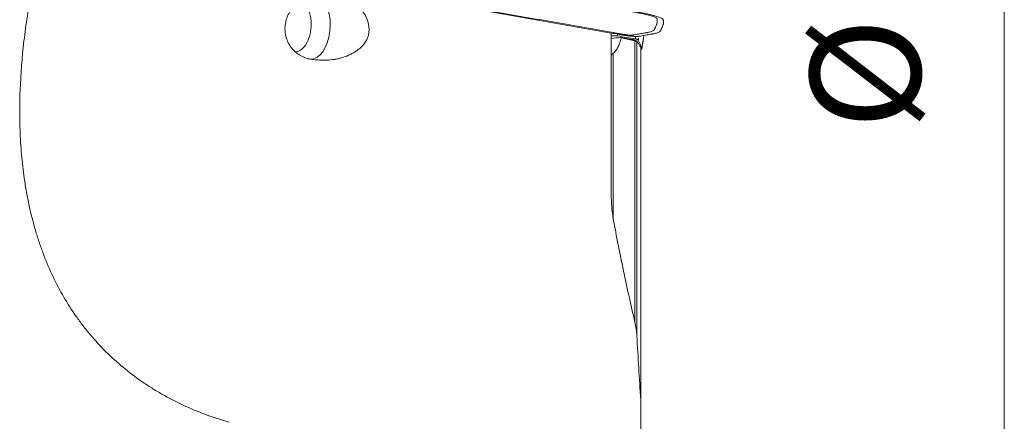
# Model space of a CAD drawing. Units: millimetres. Extents: x -46.9 to 47.8, y -36.4 to 59.9.
# Drawn here: x 14.6 to 45.8, y -14.1 to -1.4 of the extents above; entities that cross this region are included whole.
import ezdxf

# ---------------------------------------------------------------- set-up
doc = ezdxf.new("R2010")
doc.units = ezdxf.units.MM
doc.layers.add('1', color=4, linetype='Continuous')
doc.layers.add('2', color=7, linetype='Continuous')
doc.styles.add('iso_b_vert', font='simplex.shx')

msp = doc.modelspace()

# ---------------------------------------------------------------- linework, layer by layer
at = {"layer": '1', "lineweight": 18}
for p, q in [((34.012, -2.036), (33.647, -1.974)), ((23.305, -2.426), (23.305, -2.426)), ((34.284, -2.295), (34.284, -14.118)), ((34.284, -14.107), (34.284, -2.371)), ((23.787, -2.665), (23.904, -2.675)), ((24.09, -2.689), (23.882, -2.672))]:
    msp.add_line(p, q, dxfattribs=at)
at = {"layer": '1', "lineweight": 13}
for p, q in [((34.094, -11.004), (34.094, -2.08)), ((34.156, -2.103), (34.156, -11.437)), ((33.409, -2.476), (33.409, -7.741)), ((34.28, -13.485), (34.28, -2.285))]:
    msp.add_line(p, q, dxfattribs=at)
at = {"layer": '1', "lineweight": 18}
for centre, major_axis, ratio, start_param, end_param in [((23.369, -1.628), (-0.064, -0.797), 0.562696, 1.615749, 3.014838), ((23.369, -1.628), (-0.064, -0.797), 0.562696, 0, 1.615748), ((31.976, -2.484), (2.166, 0.385), 0.121249, 0.091592, 0.327526)]:
    msp.add_ellipse(centre, major_axis=major_axis, ratio=ratio, start_param=start_param, end_param=end_param, dxfattribs=at)
at = {"layer": '1', "lineweight": 13}
for centre, major_axis, ratio, start_param, end_param in [((23.863, -1.668), (0.08, 0.997), 0.562696, -3.134597, -0.140119), ((34.648, -1.286), (0.166, 0.986), 0.939855, 2.577184, 2.6247)]:
    msp.add_ellipse(centre, major_axis=major_axis, ratio=ratio, start_param=start_param, end_param=end_param, dxfattribs=at)
at = {"layer": '1', "lineweight": 18}
for points, knots in [([(21.219, -14.172), (21.093, -14.136), (20.968, -14.097), (20.782, -14.036), (20.72, -14.016), (20.597, -13.973), (20.292, -13.863), (19.995, -13.74), (19.533, -13.525), (19.307, -13.409), (18.978, -13.221), (18.869, -13.156), (18.709, -13.055), (18.656, -13.021), (18.551, -12.952), (18.499, -12.917), (18.242, -12.739), (18.045, -12.589), (17.667, -12.275), (17.486, -12.111), (17.139, -11.767), (16.974, -11.588), (16.737, -11.308), (16.66, -11.213), (16.548, -11.067), (16.511, -11.018), (16.438, -10.919), (16.259, -10.671), (15.964, -10.209), (15.738, -9.779), (15.528, -9.338), (15.431, -9.113), (15.298, -8.768), (15.256, -8.651), (15.195, -8.475), (15.176, -8.416), (15.137, -8.297), (15.045, -8), (14.965, -7.699), (14.853, -7.213), (14.804, -6.967), (14.722, -6.47), (14.688, -6.219), (14.647, -5.839), (14.635, -5.712), (14.614, -5.456), (14.605, -5.328), (14.584, -4.941), (14.576, -4.682), (14.573, -4.164), (14.577, -3.905), (14.607, -3.125), (14.649, -2.604), (14.741, -1.819), (14.777, -1.557), (14.838, -1.163), (14.86, -1.032), (14.905, -0.769), (14.929, -0.638), (14.979, -0.377), (15.005, -0.246), (15.045, -0.05), (15.059, 0.015), (15.08, 0.113), (15.087, 0.145), (15.102, 0.21), (15.11, 0.243), (15.136, 0.339), (15.165, 0.435), (15.199, 0.53), (15.223, 0.593), (15.236, 0.624), (15.302, 0.779), (15.362, 0.898), (15.499, 1.126), (15.575, 1.235), (15.679, 1.366), (15.7, 1.392), (15.743, 1.443), (15.766, 1.468), (15.833, 1.543), (15.88, 1.591), (16.024, 1.731), (16.125, 1.818), (16.336, 1.979), (16.447, 2.054), (16.592, 2.14), (16.621, 2.157), (16.679, 2.19), (16.709, 2.205), (16.798, 2.252), (16.858, 2.281), (17.039, 2.364), (17.163, 2.413), (17.352, 2.477), (17.416, 2.497), (17.512, 2.525), (17.544, 2.533), (17.609, 2.55), (17.642, 2.558), (17.805, 2.596), (17.936, 2.62), (18.199, 2.656), (18.332, 2.667), (18.597, 2.679), (18.73, 2.679), (18.897, 2.672), (18.93, 2.67), (18.997, 2.666), (19.097, 2.658), (19.197, 2.647), (19.395, 2.621), (19.527, 2.598), (19.674, 2.566), (19.691, 2.563), (19.723, 2.555), (19.74, 2.551), (19.788, 2.54), (19.821, 2.532), (19.919, 2.508), (20.114, 2.461), (20.309, 2.413), (20.699, 2.315), (20.959, 2.248), (21.219, 2.179)], [0, 0, 0, 0, 0.015625, 0.015625, 0.023437, 0.023437, 0.03125, 0.0625, 0.0625, 0.09375, 0.09375, 0.109375, 0.109375, 0.117188, 0.117188, 0.125, 0.125, 0.15625, 0.15625, 0.1875, 0.1875, 0.21875, 0.21875, 0.234375, 0.234375, 0.242188, 0.242188, 0.25, 0.28125, 0.3125, 0.3125, 0.34375, 0.34375, 0.359375, 0.359375, 0.367188, 0.367188, 0.375, 0.40625, 0.40625, 0.4375, 0.4375, 0.46875, 0.46875, 0.484375, 0.484375, 0.5, 0.5, 0.53125, 0.53125, 0.5625, 0.5625, 0.625, 0.625, 0.65625, 0.65625, 0.671875, 0.671875, 0.6875, 0.6875, 0.703125, 0.703125, 0.710938, 0.710938, 0.714844, 0.714844, 0.71875, 0.71875, 0.726563, 0.730469, 0.730469, 0.734375, 0.734375, 0.75, 0.75, 0.765625, 0.765625, 0.769531, 0.769531, 0.773438, 0.773438, 0.78125, 0.78125, 0.796875, 0.796875, 0.8125, 0.8125, 0.816406, 0.816406, 0.820313, 0.820313, 0.828125, 0.828125, 0.84375, 0.84375, 0.851563, 0.851563, 0.855469, 0.855469, 0.859375, 0.859375, 0.875, 0.875, 0.890625, 0.890625, 0.90625, 0.90625, 0.910156, 0.910156, 0.914063, 0.921875, 0.921875, 0.9375, 0.9375, 0.939453, 0.939453, 0.941406, 0.941406, 0.945313, 0.945313, 0.953125, 0.96875, 0.96875, 1, 1, 1, 1]), ([(34.192, -1.192), (34.21, -1.195), (34.245, -1.201), (34.313, -1.215), (34.396, -1.232), (34.488, -1.254), (34.573, -1.277), (34.646, -1.299), (34.706, -1.32), (34.753, -1.34), (34.779, -1.355), (34.792, -1.366), (34.796, -1.371), (34.797, -1.375), (34.798, -1.376), (34.798, -1.378), (34.798, -1.381), (34.799, -1.384), (34.801, -1.397), (34.803, -1.418), (34.805, -1.448), (34.804, -1.478), (34.801, -1.502), (34.797, -1.518), (34.796, -1.524), (34.795, -1.527), (34.795, -1.528), (34.794, -1.529), (34.794, -1.53), (34.793, -1.532), (34.793, -1.534), (34.791, -1.54), (34.788, -1.55), (34.781, -1.568), (34.768, -1.601), (34.751, -1.637), (34.735, -1.673), (34.727, -1.691), (34.722, -1.703), (34.72, -1.709), (34.715, -1.718), (34.705, -1.733), (34.682, -1.753), (34.643, -1.775), (34.591, -1.794), (34.538, -1.809), (34.496, -1.817), (34.471, -1.822), (34.403, -1.833), (34.287, -1.853), (34.15, -1.876), (34.067, -1.89), (34.033, -1.896), (34.027, -1.897), (34.021, -1.898), (34.013, -1.899), (33.991, -1.9), (33.948, -1.9), (33.879, -1.895), (33.822, -1.888), (33.777, -1.883), (33.739, -1.877), (33.703, -1.872), (33.679, -1.868), (33.667, -1.866), (33.654, -1.863), (33.634, -1.86), (33.609, -1.855), (33.43, -1.824), (32.625, -1.683), (31.192, -1.431), (29.283, -1.093), (27.693, -0.808), (26.58, -0.608), (26.023, -0.508), (25.745, -0.458), (25.606, -0.433), (25.537, -0.42), (25.5, -0.413), (25.48, -0.41), (25.467, -0.408), (25.459, -0.406), (25.45, -0.404), (25.436, -0.402), (25.407, -0.396), (25.347, -0.384), (25.264, -0.367), (25.171, -0.345), (25.087, -0.322), (25.014, -0.3), (24.953, -0.279), (24.907, -0.259), (24.88, -0.244), (24.868, -0.234), (24.864, -0.228), (24.862, -0.225), (24.862, -0.223), (24.861, -0.221), (24.861, -0.218), (24.861, -0.215), (24.859, -0.203), (24.856, -0.181), (24.854, -0.151), (24.855, -0.121), (24.859, -0.097), (24.862, -0.082), (24.864, -0.075), (24.865, -0.073), (24.865, -0.071), (24.865, -0.07), (24.866, -0.069), (24.866, -0.067), (24.867, -0.066), (24.868, -0.06), (24.871, -0.05), (24.878, -0.031), (24.892, 0.001), (24.909, 0.038), (24.925, 0.074), (24.933, 0.092), (24.938, 0.104), (24.94, 0.109), (24.944, 0.118), (24.955, 0.134), (24.978, 0.154), (25.017, 0.176), (25.068, 0.195), (25.121, 0.209), (25.163, 0.218), (25.189, 0.223), (25.256, 0.234), (25.372, 0.254), (25.509, 0.277), (25.593, 0.291), (25.626, 0.297), (25.632, 0.298), (25.638, 0.299), (25.646, 0.299), (25.669, 0.301), (25.712, 0.3), (25.78, 0.296), (25.837, 0.289), (25.882, 0.283), (25.921, 0.278), (25.957, 0.272), (25.98, 0.268), (25.992, 0.266), (26.006, 0.264), (26.025, 0.261), (26.05, 0.256), (26.229, 0.225), (27.035, 0.084), (28.467, -0.168), (30.376, -0.507), (31.967, -0.791), (33.08, -0.991), (33.636, -1.091), (33.944, -1.147), (34.103, -1.175), (34.183, -1.19), (34.192, -1.192)], [0, 0, 0, 0, 0.001953, 0.003906, 0.007812, 0.011719, 0.015625, 0.019531, 0.023438, 0.027344, 0.03125, 0.033203, 0.035156, 0.035645, 0.036133, 0.036621, 0.037109, 0.038086, 0.039062, 0.046875, 0.054688, 0.0625, 0.070312, 0.074219, 0.075195, 0.075684, 0.076172, 0.076416, 0.07666, 0.077148, 0.077637, 0.078125, 0.082031, 0.085938, 0.09375, 0.109375, 0.117188, 0.124023, 0.125, 0.126953, 0.128906, 0.132812, 0.140625, 0.148438, 0.15625, 0.164062, 0.167969, 0.169922, 0.171875, 0.1875, 0.203125, 0.210938, 0.211914, 0.212402, 0.212891, 0.213867, 0.214844, 0.21875, 0.222656, 0.225586, 0.226562, 0.228516, 0.230469, 0.230957, 0.231445, 0.231934, 0.232422, 0.233398, 0.234375, 0.25, 0.3125, 0.375, 0.4375, 0.46875, 0.484375, 0.492188, 0.496094, 0.498047, 0.499023, 0.499634, 0.5, 0.500366, 0.500488, 0.500977, 0.501953, 0.503906, 0.507812, 0.511719, 0.515625, 0.519531, 0.523438, 0.527344, 0.53125, 0.533203, 0.535156, 0.535645, 0.536133, 0.536621, 0.537109, 0.538086, 0.539062, 0.546875, 0.554688, 0.5625, 0.570312, 0.574219, 0.575195, 0.575684, 0.576172, 0.576416, 0.57666, 0.577148, 0.577637, 0.578125, 0.582031, 0.585938, 0.59375, 0.609375, 0.617188, 0.624023, 0.625, 0.626953, 0.628906, 0.632812, 0.640625, 0.648438, 0.65625, 0.664062, 0.667969, 0.669922, 0.671875, 0.6875, 0.703125, 0.710938, 0.711914, 0.712402, 0.712891, 0.713867, 0.714844, 0.71875, 0.722656, 0.725586, 0.726562, 0.728516, 0.730469, 0.730957, 0.731445, 0.731934, 0.732422, 0.733398, 0.734375, 0.75, 0.8125, 0.875, 0.9375, 0.96875, 0.984375, 0.992188, 0.999023, 1, 1, 1, 1]), ([(25.949, -0.519), (26.104, -0.547), (26.576, -0.632), (27.686, -0.832), (29.278, -1.116), (31.19, -1.455), (32.626, -1.708), (33.429, -1.848), (33.61, -1.88), (33.634, -1.884), (33.65, -1.887), (33.658, -1.889), (33.66, -1.889)], [0, 0, 0, 0, 0.060095, 0.184039, 0.431927, 0.679815, 0.927702, 0.989674, 0.993547, 0.997421, 0.999357, 1, 1, 1, 1]), ([(24.145, -0.689), (24.079, -0.684), (24.012, -0.685), (23.913, -0.696), (23.88, -0.701), (23.831, -0.71), (23.815, -0.714), (23.782, -0.722), (23.766, -0.726), (23.685, -0.749), (23.622, -0.773), (23.532, -0.817), (23.503, -0.833), (23.459, -0.859), (23.445, -0.868), (23.417, -0.887), (23.403, -0.897), (23.336, -0.947), (23.286, -0.991), (23.218, -1.065), (23.197, -1.091), (23.167, -1.132), (23.157, -1.146), (23.139, -1.174), (23.13, -1.188), (23.105, -1.231), (23.089, -1.261), (23.069, -1.307), (23.063, -1.322), (23.051, -1.354), (23.046, -1.369), (23.036, -1.401), (23.031, -1.417), (23.022, -1.45), (23.018, -1.467), (23.007, -1.516), (22.997, -1.582), (22.992, -1.649), (22.992, -1.699), (22.992, -1.716), (22.993, -1.75), (22.994, -1.767), (23.001, -1.85), (23.014, -1.916), (23.042, -2.011), (23.053, -2.043), (23.072, -2.089), (23.079, -2.104), (23.093, -2.134), (23.1, -2.149), (23.139, -2.222), (23.176, -2.276), (23.229, -2.34), (23.24, -2.352), (23.263, -2.377), (23.297, -2.412), (23.359, -2.466), (23.412, -2.504), (23.454, -2.531), (23.468, -2.539), (23.496, -2.555), (23.511, -2.563), (23.584, -2.6), (23.645, -2.624), (23.74, -2.65), (23.772, -2.657), (23.838, -2.669), (23.871, -2.673), (23.904, -2.675)], [0, 0, 0, 0, 0.0625, 0.0625, 0.09375, 0.09375, 0.109375, 0.109375, 0.125, 0.125, 0.1875, 0.1875, 0.21875, 0.21875, 0.234375, 0.234375, 0.25, 0.25, 0.3125, 0.3125, 0.34375, 0.34375, 0.359375, 0.359375, 0.375, 0.375, 0.40625, 0.40625, 0.421875, 0.421875, 0.4375, 0.4375, 0.453125, 0.453125, 0.46875, 0.46875, 0.5, 0.53125, 0.53125, 0.546875, 0.546875, 0.5625, 0.5625, 0.625, 0.625, 0.65625, 0.65625, 0.671875, 0.671875, 0.6875, 0.6875, 0.75, 0.75, 0.765625, 0.765625, 0.78125, 0.8125, 0.84375, 0.84375, 0.859375, 0.859375, 0.875, 0.875, 0.9375, 0.9375, 0.96875, 0.96875, 1, 1, 1, 1]), ([(24.09, -2.689), (24.168, -2.695), (24.246, -2.696), (24.402, -2.69), (24.48, -2.682), (24.597, -2.663), (24.636, -2.656), (24.713, -2.639), (24.751, -2.629), (24.864, -2.597), (24.938, -2.571), (25.028, -2.531), (25.046, -2.523), (25.082, -2.506), (25.1, -2.497), (25.152, -2.469), (25.187, -2.449), (25.253, -2.407), (25.285, -2.384), (25.348, -2.336), (25.378, -2.31), (25.436, -2.254), (25.463, -2.225), (25.513, -2.164), (25.536, -2.131), (25.567, -2.08), (25.577, -2.063), (25.594, -2.027), (25.603, -2.009), (25.625, -1.954), (25.637, -1.916), (25.649, -1.857), (25.652, -1.837), (25.657, -1.797), (25.658, -1.777), (25.659, -1.738), (25.659, -1.718), (25.657, -1.678), (25.655, -1.658), (25.651, -1.619), (25.649, -1.599), (25.642, -1.56), (25.639, -1.54), (25.626, -1.483), (25.615, -1.445), (25.596, -1.39), (25.588, -1.372), (25.573, -1.336), (25.565, -1.318), (25.539, -1.267), (25.519, -1.234), (25.487, -1.186), (25.476, -1.171), (25.452, -1.14), (25.44, -1.126), (25.402, -1.082), (25.375, -1.055), (25.318, -1.005), (25.288, -0.981), (25.241, -0.949), (25.225, -0.938), (25.192, -0.918), (25.176, -0.908), (25.092, -0.861), (25.021, -0.831), (24.912, -0.793), (24.875, -0.782), (24.8, -0.762), (24.761, -0.753), (24.646, -0.731), (24.568, -0.721), (24.489, -0.715)], [0, 0, 0, 0, 0.0625, 0.0625, 0.125, 0.125, 0.15625, 0.15625, 0.1875, 0.1875, 0.25, 0.25, 0.265625, 0.265625, 0.28125, 0.28125, 0.3125, 0.3125, 0.34375, 0.34375, 0.375, 0.375, 0.40625, 0.40625, 0.4375, 0.4375, 0.453125, 0.453125, 0.46875, 0.46875, 0.5, 0.5, 0.515625, 0.515625, 0.53125, 0.53125, 0.546875, 0.546875, 0.5625, 0.5625, 0.578125, 0.578125, 0.59375, 0.59375, 0.625, 0.625, 0.640625, 0.640625, 0.65625, 0.65625, 0.6875, 0.6875, 0.703125, 0.703125, 0.71875, 0.71875, 0.75, 0.75, 0.78125, 0.78125, 0.796875, 0.796875, 0.8125, 0.8125, 0.875, 0.875, 0.90625, 0.90625, 0.9375, 0.9375, 1, 1, 1, 1]), ([(34.995, -1.411), (34.995, -1.411), (34.995, -1.41), (34.994, -1.408), (34.992, -1.403), (34.987, -1.396), (34.97, -1.382), (34.936, -1.363), (34.875, -1.337), (34.795, -1.309), (34.699, -1.28), (34.589, -1.251), (34.467, -1.222), (34.359, -1.199), (34.27, -1.181), (34.225, -1.173), (34.203, -1.169)], [0, 0, 0, 0, 0.003982, 0.017442, 0.030902, 0.08474, 0.138579, 0.246257, 0.353934, 0.461612, 0.56929, 0.676967, 0.784645, 0.892322, 0.946161, 1, 1, 1, 1]), ([(34.916, -1.744), (34.917, -1.742), (34.919, -1.738), (34.924, -1.727), (34.932, -1.708), (34.947, -1.672), (34.964, -1.635), (34.978, -1.603), (34.986, -1.585), (34.99, -1.575), (34.993, -1.569), (34.993, -1.567), (34.994, -1.566), (34.995, -1.565), (34.995, -1.563), (34.995, -1.562), (34.995, -1.559), (34.996, -1.553), (34.998, -1.537), (35, -1.512), (35, -1.482), (34.999, -1.452), (34.997, -1.431), (34.996, -1.418), (34.995, -1.415), (34.995, -1.412), (34.995, -1.411), (34.995, -1.411)], [0, 0, 0, 0, 0.020172, 0.030957, 0.106451, 0.19273, 0.365288, 0.451567, 0.494707, 0.537846, 0.543238, 0.548631, 0.554023, 0.55672, 0.559416, 0.564808, 0.570201, 0.580986, 0.624125, 0.710404, 0.796683, 0.882962, 0.969241, 0.980026, 0.990811, 0.996203, 1, 1, 1, 1]), ([(33.343, -1.833), (33.343, -1.849), (33.343, -1.865), (33.343, -1.926), (33.343, -1.972), (33.343, -2.113), (33.343, -2.21), (33.343, -2.338), (33.343, -2.364), (33.343, -2.416), (33.343, -2.442), (33.343, -2.522), (33.343, -2.575), (33.343, -2.736), (33.343, -2.844), (33.343, -2.981), (33.343, -3.009), (33.343, -3.064), (33.343, -3.092), (33.343, -3.175), (33.343, -3.23), (33.343, -3.397), (33.343, -3.507), (33.343, -3.84), (33.343, -4.062), (33.343, -5.17), (33.343, -6.056), (33.343, -6.943)], [0, 0, 0, 0, 0.01159, 0.01159, 0.043474, 0.043474, 0.107242, 0.107242, 0.123185, 0.123185, 0.139127, 0.139127, 0.171011, 0.171011, 0.234779, 0.234779, 0.250721, 0.250721, 0.266663, 0.266663, 0.298548, 0.298548, 0.362316, 0.362316, 0.489853, 0.489853, 1, 1, 1, 1]), ([(34.214, -1.937), (34.215, -1.937), (34.22, -1.936), (34.251, -1.931), (34.337, -1.917), (34.472, -1.894), (34.583, -1.875), (34.64, -1.866), (34.642, -1.865)], [0, 0, 0, 0, 0.005761, 0.02963, 0.220574, 0.602463, 0.984351, 1, 1, 1, 1]), ([(34.642, -1.865), (34.647, -1.864), (34.659, -1.862), (34.683, -1.858), (34.727, -1.849), (34.782, -1.834), (34.836, -1.813), (34.877, -1.791), (34.901, -1.769), (34.912, -1.754), (34.915, -1.746), (34.916, -1.744), (34.916, -1.744)], [0, 0, 0, 0, 0.029563, 0.073545, 0.161507, 0.337432, 0.513357, 0.689282, 0.865207, 0.953169, 0.99715, 1, 1, 1, 1]), ([(33.352, -1.918), (33.37, -1.918), (33.417, -1.917), (33.458, -1.918), (33.504, -1.92), (33.524, -1.922), (33.541, -1.925)], [0, 0, 0, 0, 0.213412, 0.606706, 0.606706, 1, 1, 1, 1]), ([(33.409, -2.476), (33.435, -2.457), (33.46, -2.431), (33.507, -2.37), (33.529, -2.334), (33.572, -2.25), (33.592, -2.204), (33.628, -2.101), (33.644, -2.045), (33.659, -1.984)], [0, 0, 0, 0, 0.25, 0.25, 0.5, 0.5, 0.75, 0.75, 1, 1, 1, 1]), ([(33.66, -1.889), (33.663, -1.89), (33.673, -1.891), (33.689, -1.894), (33.725, -1.9), (33.778, -1.908), (33.836, -1.916), (33.903, -1.925), (33.989, -1.935), (34.091, -1.942), (34.157, -1.942), (34.19, -1.94), (34.202, -1.939), (34.21, -1.938), (34.213, -1.938), (34.214, -1.937)], [0, 0, 0, 0, 0.016625, 0.04151, 0.066394, 0.165933, 0.265472, 0.315242, 0.46455, 0.663628, 0.862705, 0.912475, 0.962244, 0.987129, 1, 1, 1, 1]), ([(34.202, -2.062), (34.2, -2.058), (34.193, -2.049), (34.175, -2.038), (34.148, -2.028), (34.124, -2.023), (34.111, -2.021)], [0, 0, 0, 0, 0.25, 0.5, 0.75, 1, 1, 1, 1]), ([(33.409, -2.476), (33.388, -2.492), (33.371, -2.506), (33.349, -2.528), (33.343, -2.536), (33.343, -2.54)], [0, 0, 0, 0, 0.5, 0.5, 1, 1, 1, 1]), ([(34.277, -2.358), (34.281, -2.356), (34.297, -2.348), (34.317, -2.335), (34.321, -2.325), (34.319, -2.321)], [0, 0, 0, 0, 0.109623, 0.554812, 1, 1, 1, 1]), ([(33.409, -7.733), (33.386, -7.602), (33.369, -7.471), (33.348, -7.207), (33.343, -7.075), (33.343, -6.943)], [0, 0, 0, 0, 0.5, 0.5, 1, 1, 1, 1]), ([(33.409, -7.733), (33.509, -8.279), (33.617, -8.825), (33.846, -9.913), (33.967, -10.455), (34.094, -10.997)], [0, 0, 0, 0, 0.5, 0.5, 1, 1, 1, 1]), ([(34.094, -10.997), (34.11, -11.067), (34.124, -11.139), (34.144, -11.283), (34.152, -11.355), (34.156, -11.428)], [0, 0, 0, 0, 0.5, 0.5, 1, 1, 1, 1])]:
    msp.add_open_spline(points, degree=3, knots=knots, dxfattribs=at)
for points, degree in [([(33.549, -1.856), (33.546, -1.879), (33.544, -1.902), (33.541, -1.925)], 3), ([(33.647, -1.974), (33.549, -1.984), (33.451, -1.995), (33.352, -2.006)], 3), ([(33.541, -1.925), (33.731, -1.957), (33.921, -1.989), (34.111, -2.021)], 3), ([(33.647, -1.974), (33.651, -1.977), (33.655, -1.981), (33.659, -1.984)], 3), ([(33.659, -1.984), (33.788, -2.012), (33.917, -2.039), (34.045, -2.066)], 3), ([(34.045, -2.066), (34.062, -2.069), (34.078, -2.074), (34.094, -2.08)], 3), ([(34.094, -2.08), (34.11, -2.086), (34.137, -2.096), (34.152, -2.102), (34.156, -2.103)], 3), ([(34.167, -2.109), (34.125, -2.067)], 1), ([(34.156, -2.103), (34.159, -2.105), (34.162, -2.106), (34.164, -2.109)], 3), ([(34.179, -2.127), (34.213, -2.18), (34.246, -2.233), (34.28, -2.285)], 3), ([(34.202, -2.062), (34.241, -2.148), (34.28, -2.235), (34.319, -2.321)], 3), ([(34.311, -2.338), (34.377, -1.91)], 1), ([(34.382, -1.909), (34.365, -2.024), (34.347, -2.139), (34.329, -2.254)], 3), ([(34.28, -2.285), (34.283, -2.289), (34.284, -2.293), (34.284, -2.295)], 3), ([(34.329, -2.254), (34.326, -2.276), (34.322, -2.298), (34.319, -2.321)], 3), ([(24.09, -2.689), (24.028, -2.684), (23.966, -2.68), (23.904, -2.675)], 3), ([(34.156, -11.428), (34.195, -12.107), (34.236, -12.786), (34.28, -13.465)], 3), ([(34.28, -13.465), (34.282, -13.51), (34.284, -13.555), (34.284, -13.6)], 3), ([(34.284, -13.6), (34.284, -14.052), (34.284, -14.504), (34.284, -14.956)], 3)]:
    msp.add_open_spline(points, degree=degree, dxfattribs=at)
at = {"layer": '1', "lineweight": 13}
for points in [[(34.115, -1.951), (34.114, -1.975), (34.112, -1.998), (34.111, -2.021)], [(34.202, -2.062), (34.205, -2.039), (34.208, -2.017), (34.212, -1.994)]]:
    msp.add_open_spline(points, degree=3, dxfattribs=at)
at = {"layer": '2', "lineweight": 13}
msp.add_line((45.816, 22), (45.816, -22), dxfattribs=at)

# ---------------------------------------------------------------- texts
at = {"layer": '2', "lineweight": 18, "insert": (44.251, -4.899), "char_height": 3.5, "attachment_point": 7, "rotation": 90, "line_spacing_factor": 1.084337, "style": 'iso_b_vert'}
msp.add_mtext('%%c', dxfattribs=at)

doc.saveas('drawing.dxf')
